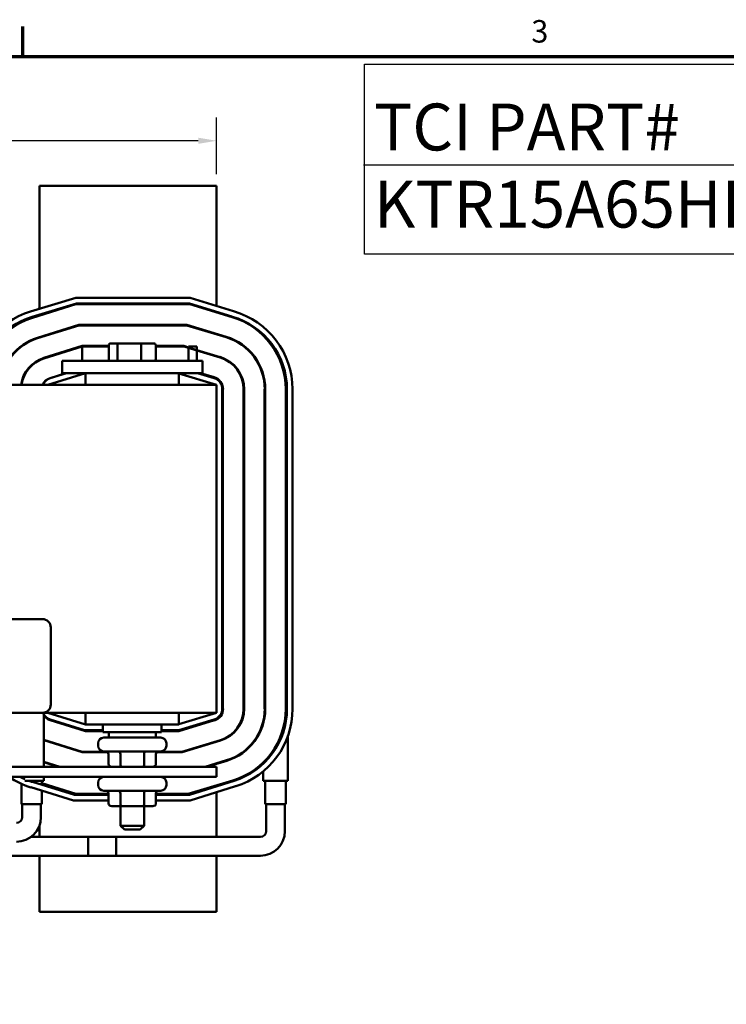
# Model space of a CAD drawing. Units: inches. Extents: x 1 to 43, y 0.5 to 33.5.
# Drawn here: x 11 to 18.5, y 22.9 to 33.4 of the extents above; entities that cross this region are included whole.
import ezdxf

# ---------------------------------------------------------------- set-up
doc = ezdxf.new("R2010")
doc.units = ezdxf.units.IN
doc.header["$LTSCALE"] = 2
doc.header["$MEASUREMENT"] = 0
for name, color, linetype, lineweight in [('Border (ANSI)', 7, 'Continuous', 70), ('Dimension (ANSI)', 7, 'Continuous', 25), ('Sketch Geometry (ANSI)', 7, 'Continuous', 25), ('Symbol (ANSI)', 7, 'Continuous', 25), ('Visible (ANSI)', 7, 'Continuous', 50)]:
    doc.layers.add(name, color=color, linetype=linetype, lineweight=lineweight)
doc.styles.add('Note Text (ANSI)', font='tahoma.ttf')
doc.dimstyles.new('Default (ANSI)', dxfattribs={"dimscale": 2, "dimtxt": 0.12, "dimasz": 0.098425, "dimexe": 0.125, "dimexo": 0.0625, "dimgap": 0.031496, "dimtad": 0, "dimtih": 1, "dimtoh": 1, "dimrnd": 1e-08, "dimzin": 4, "dimdsep": 46, "dimtxsty": 'Note Text (ANSI)', "dimcen": 0.09, "dimdle": 0.393701, "dimclrd": 256, "dimclre": 256, "dimclrt": 256, "dimadec": 0, "dimazin": 1, "dimtfac": 1, "dimtofl": 0, "dimtmove": 0, "dimatfit": 3, "dimfxl": 1, "dimtolj": 1, "dimtzin": 4, "dimlwd": -1, "dimlwe": -1, "dimarcsym": 0})

# ---------------------------------------------------------------- blocks, each defined once
blk = doc.blocks.new('Borders Default Border')
at = {"layer": 'Border (ANSI)'}
blk.add_line((5.5, 16.5), (5.5, 16.66), dxfattribs=at)
at = {"layer": 'Border (ANSI)', "flags": 128}
blk.add_lwpolyline([(0.75, 0.5), (0.75, 16.5), (21.25, 16.5), (21.25, 0.5), (0.75, 0.5)], dxfattribs=at)
at = {"layer": 'Border (ANSI)', "insert": (8.2127, 16.5375), "char_height": 0.12, "attachment_point": 7, "style": 'Note Text (ANSI)'}
blk.add_mtext('3', dxfattribs=at)
blk = doc.blocks.new('*D10')
at = {"layer": 'Defpoints', "color": 0}
for p in [(13.068, 32.102), (4.068, 31.622), (13.068, 31.622)]:
    blk.add_point(p, dxfattribs=at)
at = {"layer": 'Dimension (ANSI)'}
for p, q in [((4.068, 31.747), (4.068, 32.352)), ((13.068, 31.747), (13.068, 32.352)), ((4.264, 32.102), (8.196, 32.102)), ((12.871, 32.102), (8.939, 32.102))]:
    blk.add_line(p, q, dxfattribs=at)
for points in [[(4.264, 32.135), (4.264, 32.069), (4.068, 32.102)], [(12.871, 32.135), (12.871, 32.069), (13.068, 32.102)]]:
    blk.add_solid(points, dxfattribs=at)
at = {"layer": 'Dimension (ANSI)', "insert": (8.259, 32.227), "char_height": 0.24, "attachment_point": 1, "style": 'Note Text (ANSI)'}
blk.add_mtext('\\A1;9.00', dxfattribs=at)

msp = doc.modelspace()

# ---------------------------------------------------------------- linework, layer by layer
at = {"layer": 'Sketch Geometry (ANSI)'}
for p, q in [((14.644, 32.919), (35.781, 32.919)), ((14.644, 30.891), (14.644, 32.919)), ((14.635, 31.844), (35.81, 31.844)), ((35.781, 30.891), (14.644, 30.891))]:
    msp.add_line(p, q, dxfattribs=at)
at = {"layer": 'Visible (ANSI)'}
for p, q in [((11.178, 31.622), (11.178, 30.342)), ((13.068, 31.622), (11.178, 31.622)), ((13.068, 30.339), (13.068, 31.622)), ((11.565, 30.426), (11.081, 30.279)), ((12.786, 30.426), (11.565, 30.426)), ((13.249, 30.282), (12.786, 30.426)), ((11.091, 30.209), (11.564, 30.357)), ((11.098, 30.222), (11.574, 30.366)), ((11.564, 30.357), (12.782, 30.357)), ((11.574, 30.366), (12.777, 30.366)), ((12.777, 30.366), (13.231, 30.225)), ((12.782, 30.357), (13.234, 30.22)), ((13.068, 30.271), (13.068, 30.276)), ((11.598, 30.137), (11.156, 29.999)), ((11.158, 29.994), (11.599, 30.132)), ((12.75, 30.137), (11.598, 30.137)), ((11.599, 30.132), (12.749, 30.132)), ((12.749, 30.132), (13.169, 30.005)), ((13.17, 30.009), (12.75, 30.137)), ((13.068, 30.035), (13.068, 30.041)), ((11.632, 29.912), (11.223, 29.784)), ((11.633, 29.907), (11.225, 29.779)), ((11.917, 29.912), (11.632, 29.912)), ((11.633, 29.907), (11.917, 29.907)), ((11.633, 29.752), (11.633, 29.907)), ((11.917, 29.92), (11.917, 29.772)), ((12.025, 29.94), (11.94, 29.94)), ((12.011, 29.92), (12.011, 29.772)), ((12.253, 29.94), (12.025, 29.94)), ((12.395, 29.94), (12.253, 29.94)), ((12.261, 29.772), (12.261, 29.92)), ((12.418, 29.92), (12.418, 29.772)), ((12.716, 29.912), (12.418, 29.912)), ((12.418, 29.907), (12.716, 29.907)), ((12.766, 29.897), (12.716, 29.912)), ((12.716, 29.907), (12.767, 29.891)), ((12.766, 29.897), (12.766, 29.907)), ((12.766, 29.907), (12.857, 29.907)), ((12.767, 29.897), (12.766, 29.897)), ((12.767, 29.907), (12.767, 29.897)), ((12.857, 29.869), (12.767, 29.897)), ((12.767, 29.891), (12.857, 29.864)), ((12.767, 29.891), (12.767, 29.752)), ((12.857, 29.907), (12.857, 29.869)), ((13.105, 29.794), (12.857, 29.869)), ((12.857, 29.864), (12.857, 29.752)), ((12.857, 29.864), (13.104, 29.789)), ((12.918, 29.752), (11.418, 29.752)), ((11.418, 29.622), (11.418, 29.752)), ((12.918, 29.622), (12.918, 29.752)), ((13.068, 29.8), (13.068, 29.806)), ((11.121, 29.732), (11.129, 29.732)), ((11.023, 29.622), (11.029, 29.622)), ((11.268, 29.497), (11.668, 29.622)), ((11.29, 29.57), (11.459, 29.622)), ((11.292, 29.568), (11.466, 29.622)), ((12.918, 29.622), (11.418, 29.622)), ((11.67, 29.497), (11.67, 29.622)), ((12.665, 29.497), (12.665, 29.622)), ((12.665, 29.619), (13.068, 29.497)), ((12.862, 29.622), (13.042, 29.568)), ((13.04, 29.579), (12.897, 29.622)), ((13.068, 29.497), (4.068, 29.497)), ((13.068, 25.997), (13.068, 29.497)), ((13.128, 29.453), (13.128, 26.042)), ((13.135, 26.039), (13.135, 29.45)), ((13.355, 29.45), (13.355, 26.039)), ((13.36, 26.039), (13.36, 29.45)), ((13.58, 29.45), (13.58, 26.039)), ((13.585, 26.039), (13.585, 29.45)), ((13.805, 29.45), (13.805, 26.039)), ((13.817, 29.45), (13.817, 26.039)), ((13.877, 26.039), (13.877, 29.45)), ((6.388, 26.997), (11.208, 26.997)), ((11.298, 26.907), (11.298, 26.087)), ((11.208, 25.997), (6.388, 25.997)), ((11.208, 25.997), (13.068, 25.997)), ((11.225, 25.98), (11.225, 25.421)), ((11.668, 25.872), (11.268, 25.997)), ((11.67, 25.872), (11.67, 25.997)), ((12.665, 25.872), (12.665, 25.997)), ((13.068, 25.997), (12.665, 25.875)), ((13.585, 26.022), (13.58, 26.022)), ((13.817, 26.022), (13.805, 26.022)), ((11.29, 25.919), (11.667, 25.802)), ((11.658, 25.812), (11.292, 25.927)), ((11.466, 25.872), (11.441, 25.872)), ((11.67, 25.872), (11.668, 25.872)), ((11.67, 25.872), (12.665, 25.872)), ((11.855, 25.872), (11.855, 25.792)), ((12.48, 25.872), (12.48, 25.792)), ((13.042, 25.927), (12.665, 25.812)), ((12.666, 25.802), (13.045, 25.917)), ((12.898, 25.872), (12.862, 25.872)), ((13.565, 25.907), (13.565, 25.887)), ((11.855, 25.812), (11.658, 25.812)), ((11.667, 25.802), (11.855, 25.802)), ((12.48, 25.792), (11.855, 25.792)), ((11.918, 25.733), (11.918, 25.792)), ((12.418, 25.733), (12.418, 25.792)), ((12.665, 25.812), (12.48, 25.812)), ((12.48, 25.802), (12.666, 25.802)), ((13.827, 25.749), (13.827, 25.272)), ((11.633, 25.582), (11.225, 25.709)), ((11.225, 25.704), (11.632, 25.577)), ((11.804, 25.673), (11.804, 25.646)), ((11.864, 25.733), (12.472, 25.733)), ((12.532, 25.673), (12.532, 25.646)), ((13.109, 25.706), (12.698, 25.582)), ((12.699, 25.577), (13.11, 25.702)), ((13.068, 25.689), (13.068, 25.694)), ((11.632, 25.577), (11.905, 25.577)), ((11.898, 25.582), (11.633, 25.582)), ((12.472, 25.586), (11.864, 25.586)), ((11.915, 25.451), (11.915, 25.556)), ((12.041, 25.451), (12.041, 25.556)), ((12.294, 25.451), (12.294, 25.556)), ((12.42, 25.451), (12.42, 25.556)), ((12.43, 25.577), (12.699, 25.577)), ((12.698, 25.582), (12.437, 25.582)), ((11.393, 25.421), (11.225, 25.474)), ((11.225, 25.469), (11.376, 25.421)), ((13.174, 25.491), (12.944, 25.421)), ((12.961, 25.421), (13.175, 25.486)), ((13.068, 25.454), (13.068, 25.459)), ((13.565, 25.468), (13.565, 25.453)), ((13.068, 25.421), (4.068, 25.421)), ((13.068, 25.313), (13.068, 25.421)), ((13.565, 25.373), (13.565, 25.272)), ((5.718, 25.313), (13.068, 25.313)), ((10.984, 25.24), (10.984, 25.022)), ((11.022, 25.272), (11.225, 25.272)), ((11.551, 25.122), (11.103, 25.259)), ((11.203, 25.272), (11.203, 25.229)), ((11.564, 25.132), (11.203, 25.245)), ((11.225, 25.313), (11.225, 25.272)), ((11.804, 25.253), (11.804, 25.226)), ((12.532, 25.253), (12.532, 25.226)), ((13.239, 25.276), (12.765, 25.132)), ((13.253, 25.27), (12.777, 25.122)), ((13.068, 25.213), (13.068, 25.224)), ((13.565, 25.272), (13.827, 25.272)), ((13.586, 25.272), (13.586, 25.022)), ((13.806, 25.272), (13.806, 25.022)), ((11.086, 25.202), (11.542, 25.062)), ((11.203, 25.166), (11.203, 25.022)), ((11.915, 25.122), (11.551, 25.122)), ((11.915, 25.132), (11.564, 25.132)), ((12.472, 25.166), (11.864, 25.166)), ((11.915, 25.031), (11.915, 25.136)), ((12.041, 25.031), (12.041, 25.136)), ((12.294, 25.031), (12.294, 25.136)), ((12.42, 25.031), (12.42, 25.136)), ((12.765, 25.132), (12.42, 25.132)), ((12.777, 25.122), (12.42, 25.122)), ((12.786, 25.062), (13.27, 25.213)), ((13.068, 24.672), (13.068, 25.15)), ((10.984, 25.022), (11.203, 25.022)), ((10.993, 25.022), (10.993, 24.884)), ((11.193, 25.022), (11.193, 24.884)), ((11.542, 25.062), (11.915, 25.062)), ((12.42, 25.062), (12.786, 25.062)), ((13.586, 25.022), (13.806, 25.022)), ((13.596, 24.734), (13.596, 25.022)), ((13.796, 24.734), (13.796, 25.022)), ((11.949, 25.001), (12.059, 25.001)), ((12.043, 25.001), (12.043, 24.792)), ((12.059, 25.001), (12.277, 25.001)), ((12.277, 25.001), (12.386, 25.001)), ((12.293, 25.001), (12.293, 24.792)), ((11.178, 24.794), (11.178, 24.672)), ((12.043, 24.792), (12.293, 24.792)), ((12.083, 24.752), (12.043, 24.792)), ((12.253, 24.752), (12.083, 24.752)), ((12.253, 24.752), (12.293, 24.792)), ((11.996, 24.672), (11.085, 24.672)), ((11.696, 24.472), (11.696, 24.672)), ((11.696, 24.672), (13.534, 24.672)), ((11.996, 24.672), (11.996, 24.472)), ((11.996, 24.472), (10.452, 24.472)), ((11.178, 24.472), (11.178, 23.872)), ((11.696, 24.472), (13.534, 24.472)), ((13.068, 23.872), (13.068, 24.472)), ((11.178, 23.872), (13.068, 23.872))]:
    msp.add_line(p, q, dxfattribs=at)
for centre, radius, start, end in [((11.335, 29.45), 0.868, 107.0697, 176.8747), ((10.928, 30.342), 0.25, 352.1293, 0), ((13.013, 29.45), 0.865, 0, 74.1622), ((11.335, 29.45), 0.808, 107.0766, 176.6422), ((11.328, 29.45), 0.795, 107.354, 176.6157), ((10.928, 30.342), 0.25, 332.6604, 335.6813), ((13.013, 29.45), 0.805, 0, 74.2157), ((13.001, 29.45), 0.805, 0, 73.1195), ((11.328, 29.45), 0.575, 107.354, 175.3179), ((11.328, 29.45), 0.57, 107.354, 175.2767), ((13.001, 29.45), 0.58, 0, 73.1195), ((13.001, 29.45), 0.585, 0, 73.1195), ((11.328, 29.45), 0.35, 107.354, 172.2916), ((11.328, 29.45), 0.345, 107.354, 172.1791), ((13.001, 29.45), 0.355, 0, 73.1195), ((13.001, 29.45), 0.36, 0, 73.1195), ((11.328, 29.45), 0.125, 107.354, 157.9538), ((11.328, 29.453), 0.12, 107.354, 158.4326), ((13.001, 29.45), 0.135, 0, 73.1195), ((13.008, 29.453), 0.12, 0, 73.1195), ((11.208, 26.907), 0.09, 0, 90), ((11.208, 26.087), 0.09, 270, 0), ((11.328, 26.041), 0.12, 201.5674, 252.646), ((11.328, 26.039), 0.125, 214.6378, 252.646), ((13.008, 26.042), 0.12, 286.8805, 0), ((13.008, 26.039), 0.128, 286.8805, 0), ((13.008, 26.039), 0.348, 286.8805, 0), ((13.008, 26.039), 0.353, 286.8805, 0), ((13.008, 26.039), 0.573, 286.8805, 0), ((13.008, 26.039), 0.578, 286.8805, 0), ((13.008, 26.039), 0.798, 286.8805, 0), ((13.013, 26.039), 0.805, 287.354, 0), ((13.013, 26.039), 0.865, 287.354, 0), ((11.864, 25.673), 0.06, 90, 180), ((11.864, 25.646), 0.06, 180, 270), ((12.472, 25.673), 0.06, 0, 90), ((12.472, 25.646), 0.06, 270, 0), ((11.342, 26.038), 0.875, 235.9619, 252.9235), ((11.342, 26.038), 0.815, 242.835, 246.8042), ((11.342, 26.038), 0.815, 250.098, 252.9235), ((11.864, 25.253), 0.06, 90, 180), ((11.864, 25.226), 0.06, 180, 270), ((12.472, 25.253), 0.06, 0, 90), ((12.472, 25.226), 0.06, 270, 0), ((10.931, 24.884), 0.262, 270, 0), ((10.931, 24.884), 0.062, 270, 0), ((13.534, 24.734), 0.262, 270, 0), ((13.534, 24.734), 0.062, 270, 0)]:
    msp.add_arc(centre, radius, start, end, dxfattribs=at)
for centre, major_axis, ratio, start_param, end_param in [((11.94, 29.92), (0.0229, 0), 0.875034, 1.570796, 3.141593), ((12.025, 29.92), (0, 0.02), 0.714527, 0, 1.570796), ((12.253, 29.92), (0, 0.02), 0.428286, 4.712389, 6.283185), ((12.395, 29.92), (-0.0229, 0), 0.875034, 3.141593, 4.712389), ((11.94, 29.772), (0.0229, 0), 0.875034, 3.141593, 4.712389), ((12.025, 29.772), (0, -0.02), 0.714527, 4.712389, 6.283185), ((12.253, 29.772), (0, -0.02), 0.428286, 0, 1.570796), ((12.395, 29.772), (-0.0229, 0), 0.875034, 1.570796, 3.141593), ((11.88, 25.556), (-0.0346, 0), 0.866026, 3.141593, 4.712389), ((12.024, 25.556), (0, -0.03), 0.576479, 1.570796, 3.141593), ((12.312, 25.556), (0, -0.03), 0.578221, 3.141593, 4.712389), ((12.455, 25.556), (-0.0346, 0), 0.866026, 4.712389, 6.283185), ((11.949, 25.451), (0.0346, 0), 0.866026, 3.141593, 4.712389), ((12.059, 25.451), (0, 0.03), 0.576479, 1.570796, 3.141593), ((12.277, 25.451), (0, 0.03), 0.578221, 3.141593, 4.712389), ((12.386, 25.451), (-0.0346, 0), 0.866026, 1.570796, 3.141593), ((11.88, 25.136), (0.0346, 0), 0.866026, 0, 1.570796), ((12.024, 25.136), (0, -0.03), 0.576479, 1.570796, 3.141593), ((12.312, 25.136), (0, -0.03), 0.578221, 3.141593, 4.712389), ((12.455, 25.136), (0.0346, 0), 0.866026, 1.570796, 3.141593), ((11.949, 25.031), (0.0346, 0), 0.866026, 3.141593, 4.712389), ((12.059, 25.031), (0, 0.03), 0.576479, 1.570796, 3.141593), ((12.277, 25.031), (0, 0.03), 0.578221, 3.141593, 4.712389), ((12.386, 25.031), (-0.0346, 0), 0.866026, 1.570796, 3.141593)]:
    msp.add_ellipse(centre, major_axis=major_axis, ratio=ratio, start_param=start_param, end_param=end_param, dxfattribs=at)

# ---------------------------------------------------------------- block references
at = {"xscale": 2, "yscale": 2, "zscale": 2}
msp.add_blockref('Borders Default Border', (0, 0), dxfattribs=at)

# ---------------------------------------------------------------- texts
at = {"layer": 'Symbol (ANSI)', "insert": (14.747, 32.499), "char_height": 0.5, "attachment_point": 1, "line_spacing_factor": 0.987884, "style": 'Note Text (ANSI)'}
msp.add_mtext('\\fTahoma|b0|i0;\\H0.5000;TCI PART#        RATED AMPS (A)      --mH             APPROX WT-LBS \\P\\fTahoma|b0|i0;\\H0.5000;KTR15A65HL           38                     1.744                      73', dxfattribs=at)

# ---------------------------------------------------------------- dimensions: what is measured, and where the dimension line sits
at = {"layer": 'Dimension (ANSI)'}
dim = msp.add_linear_dim(base=(13.068, 32.102), p1=(4.068, 31.622), p2=(13.068, 31.622), angle=180, dimstyle='Default (ANSI)', override={"dimgap": 0.031496, "dimtih": 0, "dimtoh": 0, "dimdec": 2, "dimtol": 0, "dimlim": 0, "dimtp": 0, "dimtm": 0, "dimtdec": 2, "dimatfit": 1}, dxfattribs=at)
dim.commit()
dim.dimension.update_dxf_attribs({"geometry": '*D10', "text_midpoint": (8.568, 32.102), "dimtype": 160})

doc.saveas('drawing.dxf')
